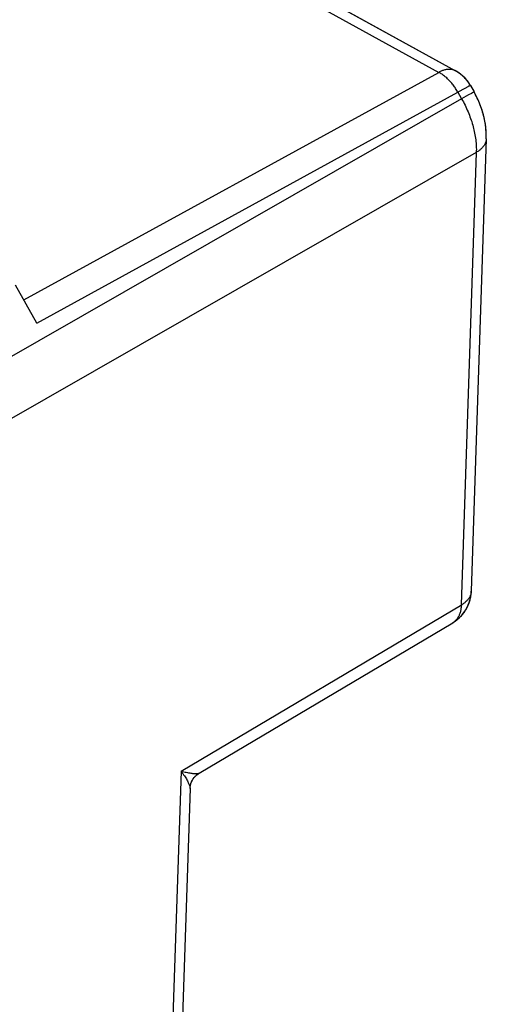
# Model space of a CAD drawing. Units: millimetres. Extents: x 114.1 to 172.3, y 71 to 136.1.
# Drawn here: x 160 to 172.3, y 95 to 120.9 of the extents above; entities that cross this region are included whole.
import ezdxf

# ---------------------------------------------------------------- set-up
doc = ezdxf.new("R2010")
doc.units = ezdxf.units.MM
doc.header["$LTSCALE"] = 16.335
for name, color, linetype in [('ASSI', 7, 'CONTINUOUS'), ('DRAFT', 7, 'CONTINUOUS'), ('RACCORDO', 7, 'CONTINUOUS')]:
    doc.layers.add(name, color=color, linetype=linetype)

msp = doc.modelspace()

# ---------------------------------------------------------------- linework, layer by layer
at = {"layer": 'ASSI', "color": 250, "linetype": 'CONTINUOUS'}
for p, q in [((141.349, 135.889), (171.062, 119.532)), ((160.14, 113.548), (171.062, 119.532)), ((160.487, 112.936), (171.566, 119.007)), ((171.552, 119.032), (171.663, 118.836)), ((171.751, 119.11), (171.566, 119.007)), ((171.848, 118.939), (171.663, 118.836)), ((171.822, 119.149), (171.751, 119.11)), ((171.848, 119.164), (171.822, 119.149)), ((171.863, 119.171), (171.848, 119.164)), ((171.919, 118.978), (171.848, 118.939)), ((171.945, 118.993), (171.919, 118.978)), ((171.96, 119), (171.945, 118.993)), ((171.663, 118.836), (153.939, 108.692)), ((172.048, 117.426), (154.324, 107.282)), ((172.048, 117.426), (171.654, 105.517)), ((171.917, 105.876), (171.917, 105.873)), ((164.28, 101.143), (171.673, 105.529)), ((164.28, 101.143), (163.711, 83.991))]:
    msp.add_line(p, q, dxfattribs=at)
at = {"layer": 'ASSI', "color": 7, "linetype": 'CONTINUOUS'}
for p, q in [((141.792, 135.927), (171.505, 119.57)), ((171.893, 119.187), (171.99, 119.016)), ((172.312, 117.785), (171.917, 105.876)), ((160.487, 112.936), (159.924, 113.93)), ((171.914, 105.82), (171.917, 105.876)), ((164.758, 101.093), (171.428, 105.049)), ((164.727, 101.073), (164.758, 101.093)), ((164.516, 100.683), (163.975, 84.35))]:
    msp.add_line(p, q, dxfattribs=at)
at = {"layer": 'ASSI', "color": 250, "linetype": 'CONTINUOUS'}
for points in [[(171.505, 119.57), (171.492, 119.577), (171.477, 119.584), (171.462, 119.59), (171.446, 119.595), (171.431, 119.599), (171.414, 119.603), (171.398, 119.606), (171.381, 119.609), (171.364, 119.61), (171.347, 119.611), (171.329, 119.611), (171.311, 119.61), (171.293, 119.609), (171.275, 119.606), (171.256, 119.603), (171.237, 119.6), (171.218, 119.595), (171.199, 119.59), (171.18, 119.584), (171.161, 119.577), (171.141, 119.569), (171.121, 119.561), (171.102, 119.552), (171.082, 119.543), (171.062, 119.532)], [(171.552, 119.032), (171.537, 119.057), (171.522, 119.082), (171.506, 119.106), (171.49, 119.13), (171.473, 119.154), (171.456, 119.177), (171.439, 119.2), (171.422, 119.222), (171.404, 119.244), (171.385, 119.265), (171.367, 119.286), (171.348, 119.307), (171.329, 119.327), (171.309, 119.346), (171.29, 119.365), (171.27, 119.384), (171.25, 119.401), (171.229, 119.418), (171.209, 119.435), (171.188, 119.451), (171.167, 119.466), (171.147, 119.481), (171.126, 119.495), (171.105, 119.508), (171.083, 119.52), (171.062, 119.532)], [(171.893, 119.187), (171.892, 119.186), (171.891, 119.186), (171.889, 119.185), (171.887, 119.184), (171.883, 119.182), (171.879, 119.18), (171.875, 119.178), (171.863, 119.171)], [(171.99, 119.016), (171.989, 119.016), (171.988, 119.015), (171.986, 119.014), (171.983, 119.013), (171.98, 119.011), (171.976, 119.009), (171.971, 119.007), (171.96, 119)], [(171.663, 118.836), (171.686, 118.794), (171.709, 118.753), (171.731, 118.71), (171.752, 118.668), (171.773, 118.625), (171.793, 118.582), (171.812, 118.539), (171.831, 118.496), (171.849, 118.452), (171.866, 118.409), (171.883, 118.365), (171.898, 118.321), (171.913, 118.277), (171.928, 118.234), (171.941, 118.19), (171.954, 118.146), (171.966, 118.102), (171.977, 118.058), (171.988, 118.015), (171.997, 117.971), (172.006, 117.928), (172.014, 117.884), (172.021, 117.841), (172.028, 117.798), (172.033, 117.756), (172.038, 117.713), (172.042, 117.671), (172.045, 117.629), (172.047, 117.588), (172.049, 117.547), (172.05, 117.506), (172.049, 117.466), (172.048, 117.426)], [(172.312, 117.785), (172.311, 117.782), (172.31, 117.766), (172.308, 117.75), (172.306, 117.734), (172.302, 117.719), (172.298, 117.703), (172.292, 117.687), (172.286, 117.672), (172.28, 117.657), (172.272, 117.641), (172.264, 117.626), (172.254, 117.611), (172.244, 117.597), (172.234, 117.582), (172.222, 117.568), (172.21, 117.554), (172.197, 117.54), (172.183, 117.526), (172.169, 117.513), (172.154, 117.499), (172.138, 117.486), (172.121, 117.474), (172.104, 117.461), (172.086, 117.449), (172.067, 117.438), (172.048, 117.426)], [(171.917, 105.873), (171.916, 105.857), (171.914, 105.841), (171.911, 105.825), (171.908, 105.81), (171.903, 105.794), (171.898, 105.778), (171.892, 105.763), (171.885, 105.748), (171.878, 105.732), (171.869, 105.717), (171.86, 105.702), (171.85, 105.688), (171.839, 105.673), (171.828, 105.659), (171.815, 105.645), (171.802, 105.631), (171.789, 105.617), (171.774, 105.604), (171.759, 105.59), (171.743, 105.577), (171.727, 105.565), (171.709, 105.552), (171.691, 105.54), (171.673, 105.529)], [(171.654, 105.517), (171.653, 105.493), (171.651, 105.47), (171.649, 105.446), (171.646, 105.424), (171.643, 105.401), (171.639, 105.379), (171.634, 105.358), (171.629, 105.337), (171.623, 105.316), (171.617, 105.296), (171.61, 105.277), (171.602, 105.258), (171.594, 105.239), (171.585, 105.221), (171.576, 105.204), (171.566, 105.187), (171.556, 105.171), (171.545, 105.156), (171.533, 105.141), (171.521, 105.127), (171.509, 105.113), (171.496, 105.1), (171.482, 105.088), (171.468, 105.077), (171.454, 105.066)], [(171.454, 105.066), (171.439, 105.056), (171.428, 105.049)], [(164.28, 101.143), (164.316, 101.134), (164.351, 101.127), (164.385, 101.119), (164.417, 101.113), (164.449, 101.107), (164.479, 101.101), (164.507, 101.096), (164.534, 101.092), (164.559, 101.089), (164.583, 101.086), (164.606, 101.083), (164.626, 101.081), (164.646, 101.08), (164.663, 101.079), (164.68, 101.079), (164.694, 101.08), (164.708, 101.08), (164.719, 101.082), (164.73, 101.083), (164.739, 101.085), (164.747, 101.088), (164.754, 101.09), (164.758, 101.093)], [(164.28, 101.143), (164.303, 101.111), (164.325, 101.081), (164.346, 101.051), (164.366, 101.022), (164.384, 100.994), (164.402, 100.966), (164.418, 100.94), (164.433, 100.915), (164.446, 100.89), (164.458, 100.867), (164.469, 100.845), (164.479, 100.823), (164.488, 100.803), (164.495, 100.784), (164.501, 100.767), (164.506, 100.75), (164.51, 100.734), (164.513, 100.72), (164.515, 100.706), (164.516, 100.694), (164.516, 100.683)]]:
    msp.add_lwpolyline(points, dxfattribs=at)
at = {"layer": 'ASSI', "color": 7, "linetype": 'CONTINUOUS'}
for points in [[(171.893, 119.187), (171.851, 119.254), (171.805, 119.317), (171.753, 119.377), (171.697, 119.432), (171.637, 119.483), (171.573, 119.529), (171.505, 119.57)], [(172.062, 118.878), (172.005, 118.989), (171.99, 119.016)], [(172.312, 117.785), (172.312, 117.811), (172.311, 117.931), (172.303, 118.052), (172.287, 118.172), (172.265, 118.292), (172.237, 118.412), (172.202, 118.531), (172.161, 118.648), (172.115, 118.764), (172.062, 118.878)], [(171.773, 105.392), (171.816, 105.47), (171.852, 105.553), (171.881, 105.639), (171.901, 105.728), (171.914, 105.82)], [(171.427, 105.049), (171.468, 105.074), (171.539, 105.126), (171.606, 105.184), (171.668, 105.248), (171.724, 105.317), (171.773, 105.392)], [(164.516, 100.683), (164.519, 100.729), (164.528, 100.775), (164.54, 100.821), (164.557, 100.864), (164.577, 100.906), (164.601, 100.945), (164.628, 100.981), (164.659, 101.015), (164.692, 101.046), (164.727, 101.073)]]:
    msp.add_lwpolyline(points, dxfattribs=at)
at = {"layer": 'DRAFT', "color": 7, "linetype": 'CONTINUOUS'}
msp.add_line((160.487, 112.936), (159.924, 113.93), dxfattribs=at)
at = {"layer": 'RACCORDO', "color": 250, "linetype": 'CONTINUOUS'}
for p, q in [((141.349, 135.889), (171.062, 119.532)), ((160.14, 113.548), (171.062, 119.532)), ((160.487, 112.936), (171.566, 119.007)), ((171.552, 119.032), (171.663, 118.836)), ((171.751, 119.11), (171.566, 119.007)), ((171.848, 118.939), (171.663, 118.836)), ((171.822, 119.149), (171.751, 119.11)), ((171.848, 119.164), (171.822, 119.149)), ((171.863, 119.171), (171.848, 119.164)), ((171.919, 118.978), (171.848, 118.939)), ((171.945, 118.993), (171.919, 118.978)), ((171.96, 119), (171.945, 118.993)), ((171.663, 118.836), (153.939, 108.692)), ((172.048, 117.426), (154.324, 107.282)), ((172.048, 117.426), (171.654, 105.517)), ((171.917, 105.876), (171.917, 105.873)), ((164.28, 101.143), (171.673, 105.529)), ((164.28, 101.143), (163.711, 83.991))]:
    msp.add_line(p, q, dxfattribs=at)
at = {"layer": 'RACCORDO', "color": 7, "linetype": 'CONTINUOUS'}
for p, q in [((171.893, 119.187), (171.99, 119.016)), ((172.312, 117.785), (171.917, 105.876)), ((164.756, 101.091), (171.428, 105.049)), ((171.465, 105.072), (171.488, 105.088)), ((164.516, 100.683), (163.975, 84.35))]:
    msp.add_line(p, q, dxfattribs=at)
for points in [[(171.863, 119.236), (171.847, 119.259), (171.831, 119.283), (171.814, 119.306), (171.796, 119.328), (171.777, 119.35), (171.758, 119.371), (171.738, 119.392), (171.718, 119.412), (171.697, 119.432), (171.676, 119.451), (171.654, 119.469), (171.632, 119.487), (171.609, 119.504), (171.585, 119.521), (171.561, 119.536), (171.537, 119.552), (171.512, 119.566), (141.792, 135.927)], [(171.893, 119.187), (171.878, 119.211), (171.863, 119.236)], [(172.312, 117.785), (172.312, 117.823), (172.313, 117.87), (172.311, 117.917), (172.309, 117.964), (172.306, 118.012), (172.302, 118.06), (172.296, 118.107), (172.29, 118.155), (172.282, 118.203), (172.274, 118.251), (172.264, 118.298), (172.254, 118.346), (172.242, 118.393), (172.229, 118.44), (172.216, 118.487), (172.201, 118.534), (172.186, 118.58), (172.17, 118.626), (172.153, 118.672), (172.135, 118.717), (172.116, 118.762), (172.096, 118.806), (172.075, 118.851), (172.054, 118.894), (172.032, 118.938), (172.009, 118.981), (171.99, 119.016)], [(171.488, 105.088), (171.511, 105.104), (171.533, 105.121), (171.555, 105.138), (171.576, 105.156), (171.597, 105.175), (171.617, 105.194), (171.637, 105.214), (171.656, 105.235), (171.674, 105.256), (171.692, 105.277), (171.71, 105.299), (171.727, 105.321), (171.743, 105.344), (171.758, 105.368), (171.773, 105.392), (171.788, 105.416), (171.801, 105.441), (171.814, 105.467), (171.827, 105.492), (171.838, 105.518), (171.849, 105.545), (171.859, 105.572), (171.868, 105.599), (171.877, 105.626), (171.884, 105.654), (171.891, 105.682), (171.898, 105.71), (171.903, 105.738), (171.907, 105.767), (171.911, 105.796)], [(171.911, 105.796), (171.914, 105.825), (171.916, 105.854), (171.917, 105.876)], [(171.428, 105.049), (171.441, 105.057), (171.465, 105.072)], [(164.516, 100.683), (164.516, 100.691), (164.517, 100.707), (164.519, 100.724), (164.521, 100.74), (164.524, 100.757), (164.527, 100.773), (164.531, 100.789), (164.535, 100.805), (164.54, 100.821), (164.546, 100.837), (164.552, 100.853), (164.558, 100.868), (164.566, 100.884), (164.573, 100.899), (164.581, 100.913), (164.59, 100.928), (164.599, 100.942), (164.609, 100.956), (164.619, 100.97), (164.629, 100.983), (164.64, 100.995), (164.652, 101.008), (164.664, 101.02), (164.676, 101.032), (164.688, 101.043), (164.701, 101.053), (164.715, 101.064)], [(164.715, 101.064), (164.728, 101.073), (164.742, 101.082), (164.756, 101.091)]]:
    msp.add_lwpolyline(points, dxfattribs=at)
at = {"layer": 'RACCORDO', "color": 250, "linetype": 'CONTINUOUS'}
for points in [[(171.505, 119.57), (171.492, 119.577), (171.477, 119.584), (171.462, 119.59), (171.446, 119.595), (171.431, 119.599), (171.414, 119.603), (171.398, 119.606), (171.381, 119.609), (171.364, 119.61), (171.347, 119.611), (171.329, 119.611), (171.311, 119.61), (171.293, 119.609), (171.275, 119.606), (171.256, 119.603), (171.237, 119.6), (171.218, 119.595), (171.199, 119.59), (171.18, 119.584), (171.161, 119.577), (171.141, 119.569), (171.121, 119.561), (171.102, 119.552), (171.082, 119.543), (171.062, 119.532)], [(171.552, 119.032), (171.537, 119.057), (171.522, 119.082), (171.506, 119.106), (171.49, 119.13), (171.473, 119.154), (171.456, 119.177), (171.439, 119.2), (171.422, 119.222), (171.404, 119.244), (171.385, 119.265), (171.367, 119.286), (171.348, 119.307), (171.329, 119.327), (171.309, 119.346), (171.29, 119.365), (171.27, 119.384), (171.25, 119.401), (171.229, 119.418), (171.209, 119.435), (171.188, 119.451), (171.167, 119.466), (171.147, 119.481), (171.126, 119.495), (171.105, 119.508), (171.083, 119.52), (171.062, 119.532)], [(171.893, 119.187), (171.892, 119.186), (171.891, 119.186), (171.889, 119.185), (171.887, 119.184), (171.883, 119.182), (171.879, 119.18), (171.875, 119.178), (171.863, 119.171)], [(171.99, 119.016), (171.989, 119.016), (171.988, 119.015), (171.986, 119.014), (171.983, 119.013), (171.98, 119.011), (171.976, 119.009), (171.971, 119.007), (171.96, 119)], [(171.663, 118.836), (171.686, 118.794), (171.709, 118.753), (171.731, 118.71), (171.752, 118.668), (171.773, 118.625), (171.793, 118.582), (171.812, 118.539), (171.831, 118.496), (171.849, 118.452), (171.866, 118.409), (171.883, 118.365), (171.898, 118.321), (171.913, 118.277), (171.928, 118.234), (171.941, 118.19), (171.954, 118.146), (171.966, 118.102), (171.977, 118.058), (171.988, 118.015), (171.997, 117.971), (172.006, 117.928), (172.014, 117.884), (172.021, 117.841), (172.028, 117.798), (172.033, 117.756), (172.038, 117.713), (172.042, 117.671), (172.045, 117.629), (172.047, 117.588), (172.049, 117.547), (172.05, 117.506), (172.049, 117.466), (172.048, 117.426)], [(172.312, 117.785), (172.311, 117.782), (172.31, 117.766), (172.308, 117.75), (172.306, 117.734), (172.302, 117.719), (172.298, 117.703), (172.292, 117.687), (172.286, 117.672), (172.28, 117.657), (172.272, 117.641), (172.264, 117.626), (172.254, 117.611), (172.244, 117.597), (172.234, 117.582), (172.222, 117.568), (172.21, 117.554), (172.197, 117.54), (172.183, 117.526), (172.169, 117.513), (172.154, 117.499), (172.138, 117.486), (172.121, 117.474), (172.104, 117.461), (172.086, 117.449), (172.067, 117.438), (172.048, 117.426)], [(171.917, 105.873), (171.916, 105.857), (171.914, 105.841), (171.911, 105.825), (171.908, 105.81), (171.903, 105.794), (171.898, 105.778), (171.892, 105.763), (171.885, 105.748), (171.878, 105.732), (171.869, 105.717), (171.86, 105.702), (171.85, 105.688), (171.839, 105.673), (171.828, 105.659), (171.815, 105.645), (171.802, 105.631), (171.789, 105.617), (171.774, 105.604), (171.759, 105.59), (171.743, 105.577), (171.727, 105.565), (171.709, 105.552), (171.691, 105.54), (171.673, 105.529)], [(171.654, 105.517), (171.653, 105.493), (171.651, 105.47), (171.649, 105.446), (171.646, 105.424), (171.643, 105.401), (171.639, 105.379), (171.634, 105.358), (171.629, 105.337), (171.623, 105.316), (171.617, 105.296), (171.61, 105.277), (171.602, 105.258), (171.594, 105.239), (171.585, 105.221), (171.576, 105.204), (171.566, 105.187), (171.556, 105.171), (171.545, 105.156), (171.533, 105.141), (171.521, 105.127), (171.509, 105.113)], [(171.454, 105.066), (171.439, 105.056), (171.428, 105.049)], [(171.509, 105.113), (171.496, 105.1), (171.482, 105.088), (171.468, 105.077), (171.454, 105.066)], [(164.28, 101.143), (164.316, 101.134), (164.351, 101.127), (164.385, 101.119), (164.417, 101.113), (164.449, 101.107), (164.479, 101.101), (164.507, 101.096), (164.534, 101.092), (164.559, 101.089), (164.583, 101.086), (164.606, 101.083), (164.626, 101.081), (164.646, 101.08), (164.663, 101.079), (164.68, 101.079), (164.694, 101.08), (164.708, 101.08), (164.719, 101.082), (164.73, 101.083), (164.739, 101.085), (164.747, 101.088), (164.754, 101.09), (164.758, 101.093)], [(164.28, 101.143), (164.303, 101.111), (164.325, 101.081), (164.346, 101.051), (164.366, 101.022), (164.384, 100.994), (164.402, 100.966), (164.418, 100.94), (164.433, 100.915), (164.446, 100.89), (164.458, 100.867), (164.469, 100.845), (164.479, 100.823), (164.488, 100.803), (164.495, 100.784), (164.501, 100.767), (164.506, 100.75), (164.51, 100.734), (164.513, 100.72), (164.515, 100.706), (164.516, 100.694), (164.516, 100.683)]]:
    msp.add_lwpolyline(points, dxfattribs=at)

doc.saveas('drawing.dxf')
